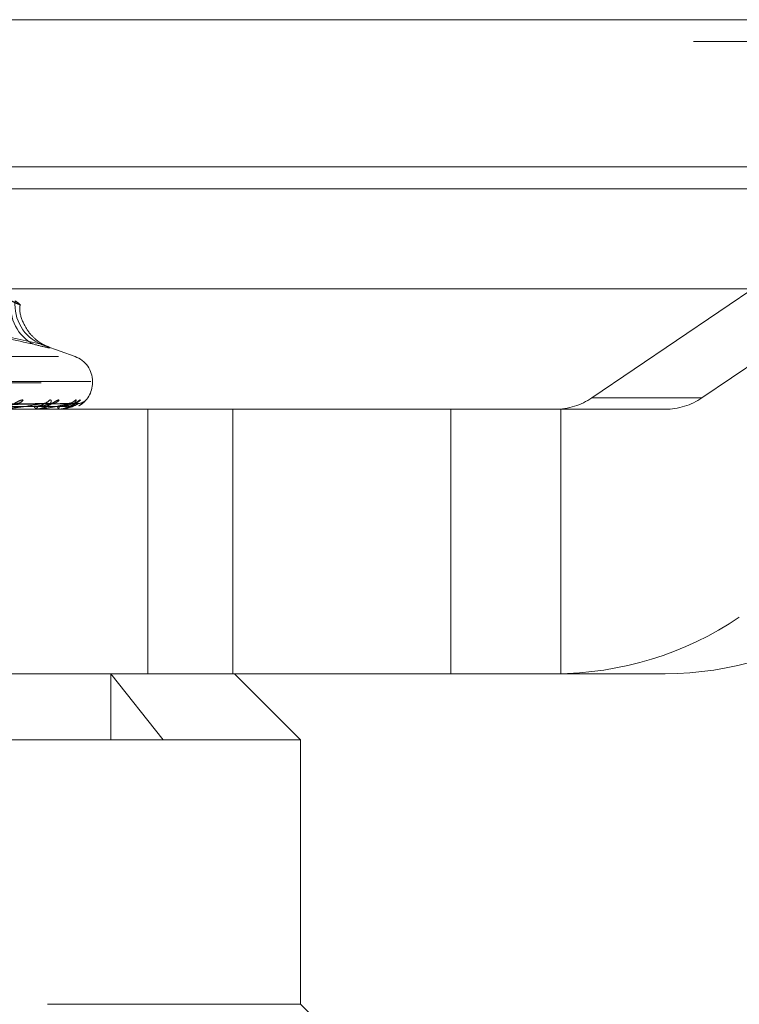
# Model space of a CAD drawing. Units: inches. Extents: x 0 to 23.4, y 0 to 16.5.
# Drawn here: x 7.7 to 7.8, y 13.1 to 13.2 of the extents above; entities that cross this region are included whole.
import ezdxf

# ---------------------------------------------------------------- set-up
doc = ezdxf.new("R2010")
doc.units = ezdxf.units.IN
doc.header["$MEASUREMENT"] = 0
doc.linetypes.add('HIDDEN', pattern=[0.07500000000000001, 0.05, -0.025])

msp = doc.modelspace()

# ---------------------------------------------------------------- linework, layer by layer
at = {"color": 7, "linetype": 'Continuous', "lineweight": 15}
for p, q in [((3.5538910246, 13.2198398795), (7.9087710246, 13.2198398795)), ((7.9087710246, 13.2022998795), (3.5538910246, 13.2022998795)), ((3.3567109092, 13.187771337), (8.0961740549, 13.187771337))]:
    msp.add_line(p, q, dxfattribs=at)
at = {"color": 7, "linetype": 'HIDDEN', "lineweight": 0}
for p, q in [((7.9087710246, 13.2198398795), (3.5538910246, 13.2198398795)), ((7.9087710246, 13.2172398795), (3.5538910246, 13.2172398795)), ((7.8544579294, 13.2139646598), (7.7966641257, 13.174807507)), ((7.8097737472, 13.174807507), (7.867567551, 13.2139646598)), ((3.5538910246, 13.1996998795), (7.9087710246, 13.1996998795)), ((7.7350797109, 13.1797257782), (7.7315266149, 13.1810189994)), ((7.6331117664, 13.1797257782), (7.7348931977, 13.1797257782)), ((7.7369580077, 13.1767661164), (7.6308781994, 13.1767661164)), ((7.6310469564, 13.1766092897), (7.7371267648, 13.1766092897)), ((7.7371520884, 13.1766092897), (7.7371520884, 13.1767661164)), ((7.7313538216, 13.174129122), (7.7056267709, 13.1737426995)), ((7.7322025153, 13.1741278999), (7.7062076123, 13.1737420289)), ((7.7343194345, 13.1741288069), (7.7070346261, 13.173742527)), ((7.7347515869, 13.1741282185), (7.707330384, 13.1737422041)), ((7.7354658211, 13.1741285132), (7.707609408, 13.173742366)), ((7.8097737472, 13.174807507), (7.7966641257, 13.174807507)), ((7.7437607422, 13.1734596834), (7.7094297716, 13.1734596834)), ((7.7302577598, 13.1734596834), (7.7303060956, 13.1734596834)), ((7.7305804973, 13.1734596834), (7.7305339177, 13.1734596834)), ((7.730617826, 13.1734641779), (7.7305451573, 13.1734641779)), ((7.7330148966, 13.1734596834), (7.7330399908, 13.1734596834)), ((7.7331792351, 13.1734596834), (7.7331559983, 13.1734596834)), ((7.7331977337, 13.1734641779), (7.7331672378, 13.1734641779)), ((7.7340005969, 13.1734596834), (7.7340015427, 13.1734596834)), ((7.7437607422, 13.1419636204), (7.7437607422, 13.1734596834)), ((7.7798619686, 13.1734596834), (7.7437607422, 13.1734596834)), ((7.7538650972, 13.1419636204), (7.7538650972, 13.1734596834)), ((7.7798619686, 13.1419636204), (7.7798619686, 13.1734596834)), ((7.7922746551, 13.1734596834), (7.7798619686, 13.1734596834)), ((7.7922746551, 13.1734596834), (7.8053842766, 13.1734596834)), ((7.7929715902, 13.1419636204), (7.7929715902, 13.1734596834)), ((7.7437607422, 13.1419636204), (7.7219144253, 13.1419636204)), ((7.7393537178, 13.1419636204), (7.7455729578, 13.1340896047)), ((7.7393537178, 13.1340896047), (7.7393537178, 13.1419636204)), ((7.7798619686, 13.1419636204), (7.7437607422, 13.1419636204)), ((7.761955238, 13.1340896047), (7.7540812222, 13.1419636204)), ((7.7798619686, 13.1419636204), (7.7922746551, 13.1419636204)), ((7.8053842766, 13.1419636204), (7.7922746551, 13.1419636204)), ((7.761955238, 13.1340896047), (7.6060497262, 13.1340896047)), ((7.761955238, 13.1025935417), (7.761955238, 13.1340896047)), ((7.6224320064, 13.1025935417), (7.7318115678, 13.1025935417)), ((7.7318115678, 13.1025935417), (7.761955238, 13.1025935417)), ((7.7639877183, 13.1005610614), (7.761955238, 13.1025935417))]:
    msp.add_line(p, q, dxfattribs=at)
at = {"color": 8, "linetype": 'Continuous', "lineweight": 15}
msp.add_line((7.1703117355, 13.1996998795), (7.9087710246, 13.1996998795), dxfattribs=at)
at = {"color": 7, "linetype": 'HIDDEN', "lineweight": 0}
for centre, radius, start, end in [((7.7323946855, 13.1856225396), 0.0049737545363213, 171.4260863289, 243.1589564317), ((7.7329760702, 13.1858591106), 0.0050542388337435, 174.2663199641, 247.6473382579), ((7.7340024821, 13.1767661164), 0.0031496062992122, 0, 70), ((7.7340024821, 13.1766092897), 0.0031496062992132, 298.7166830693, 0), ((7.7280728303, 13.1752030641), 0.0010598097957203, 271.5019193408, 321.7393962878), ((7.7312394166, 13.175098402), 0.0009549181251611, 270.9614886497, 324.714179653), ((7.7323232508, 13.1752937534), 0.0011502446727391, 270.7910932837, 319.5038626571), ((7.7342702431, 13.1752248493), 0.0010812649954179, 270.454772074, 321.1635242998), ((7.734821799, 13.1753297906), 0.0011862051848606, 270.4271861854, 318.6932506653), ((7.735478721, 13.175305755), 0.0011621541176627, 270.3140979877, 319.2266080994), ((7.7922735301, 13.1812848754), 0.0078251920099076, 270.0082373282, 304.1308461043), ((7.8053831516, 13.1812848754), 0.0078251920099395, 270.0082373283, 304.1308461042), ((7.7306468621, 13.1738676139), 0.0004232773806667, 190.1635858744, 254.524101841), ((7.7301950057, 13.1738707148), 0.0004257790343365, 285.1240453247, 349.4726241094), ((7.7305803115, 13.1736184903), 0.0001588070218961, 270.0670339877, 283.6639416903), ((7.7334055744, 13.1737767266), 0.0004034905542894, 177.6995269191, 231.7902123715), ((7.7327973005, 13.1737783967), 0.00040059549185, 307.2881514807, 2.0780656061), ((7.7331788173, 13.173501719), 4.20376572741e-05, 270.5693898695, 296.7427689276), ((7.7340085814, 13.1734638185), 8.9917593416e-06, 177.7096617067, 207.3792238606), ((7.79226903, 13.1810895801), 0.0391259600498328, 270.0082373284, 304.1308461041), ((7.8053786516, 13.1810895801), 0.0391259600498097, 270.0082373284, 304.1308461041)]:
    msp.add_arc(centre, radius, start, end, dxfattribs=at)
for points, knots in [([(7.727476515889688, 13.18636405255816), (7.727626356355142, 13.18628934245329), (7.72805554285391, 13.18607535107095), (7.72847192718595, 13.18590576824411), (7.728515682873287, 13.18596181763531), (7.728136518449408, 13.18623005983017), (7.727947117689624, 13.18636405255816)], [0, 0, 0, 0, 0.148879791332089, 0.4264348497929567, 0.7134919090686226, 1, 1, 1, 1]), ([(7.731570291351355, 13.18100274939025), (7.731639042674036, 13.18097662890131), (7.731744254600565, 13.18093665604178), (7.731592044811177, 13.18099869592965), (7.731311130482391, 13.18113515417272), (7.730705722496108, 13.18149060306146), (7.729770136650335, 13.18227974035242), (7.728902792467297, 13.18363602255078), (7.728426504076777, 13.18497378253074), (7.728519344118891, 13.18577815478579), (7.728542283455857, 13.18597690271594)], [0, 0, 0, 0, 0.1345234071443533, 0.2058646477954179, 0.2635754644305988, 0.3374873176606727, 0.503938788771476, 0.7056463074127811, 0.927269760033816, 1, 1, 1, 1]), ([(7.730148951685067, 13.18118464441209), (7.728017882068078, 13.18167298990236), (7.720737948045723, 13.18334122397641), (7.713653416091094, 13.182078048213), (7.708642753316148, 13.18118464441209)], [0, 0, 0, 0, 0.2927319959830285, 1, 1, 1, 1]), ([(7.715106748248603, 13.18118464441209), (7.716610021447525, 13.18167298990236), (7.72174534392525, 13.18334122397642), (7.727197661328529, 13.182078048213), (7.731053910975612, 13.18118464441209)], [0, 0, 0, 0, 0.2927319959830318, 1, 1, 1, 1]), ([(7.730148951685067, 13.18118464441209), (7.730719201087959, 13.1810437372526), (7.731860132398007, 13.18076181606294), (7.732264549225508, 13.18073180431895), (7.73178824002318, 13.18093010220544), (7.731195803788978, 13.18113545977213), (7.731053910975614, 13.18118464441209)], [0, 0, 0, 0, 0.3031799493558609, 0.6065898448027366, 0.905775388971171, 0.9999999999999999, 0.9999999999999999, 0.9999999999999999, 0.9999999999999999]), ([(7.705537384818516, 13.17374419387921), (7.706261982993388, 13.17375514129918), (7.709884978903625, 13.1738098784751), (7.718450649951332, 13.17394144151073), (7.726307000437457, 13.17406548666663), (7.73125544048897, 13.17414361836642)], [0, 0, 0, 0, 0.0846963374235905, 0.4234822757477798, 1, 1, 1, 1]), ([(7.706284569302811, 13.17374419387921), (7.707021502098084, 13.17375514129918), (7.710706171196045, 13.1738098784751), (7.719397612946195, 13.17394144151073), (7.727337852876586, 13.17406548666663), (7.732339131951335, 13.17414361836642)], [0, 0, 0, 0, 0.0846963374236241, 0.4234822757478436, 0.9999999999999999, 0.9999999999999999, 0.9999999999999999, 0.9999999999999999]), ([(7.706984720187755, 13.17374419387921), (7.707754505660528, 13.17375514129918), (7.711603438374315, 13.1738098784751), (7.72069778475983, 13.17394144151073), (7.729030401664136, 13.17406548666663), (7.7342788252542, 13.17414361836642)], [0, 0, 0, 0, 0.084696337423477, 0.4234822757476303, 1, 1, 1, 1]), ([(7.707365187978534, 13.17374419387921), (7.708141254263975, 13.17375514129918), (7.71202159108475, 13.1738098784751), (7.721179980156249, 13.17394144151073), (7.729555313728526, 13.17406548666663), (7.734830643051859, 13.17414361836642)], [0, 0, 0, 0, 0.0846963374234969, 0.4234822757477986, 1, 1, 1, 1]), ([(7.707601417591413, 13.17374419387921), (7.708388568309444, 13.17375514129918), (7.712324327370216, 13.1738098784751), (7.721618655720071, 13.17394144151073), (7.730126376557218, 13.17406548666663), (7.735485091982651, 13.17414361836642)], [0, 0, 0, 0, 0.0846963374234281, 0.423482275747754, 1, 1, 1, 1]), ([(7.728904995440961, 13.17454678821012), (7.728834183347296, 13.17455557090764), (7.728754251128101, 13.17456548475804), (7.728553196870039, 13.17451029909457), (7.728405083352907, 13.17444479741627), (7.728111853718295, 13.17428850127186), (7.727736385028993, 13.17406231053443), (7.727164022512966, 13.17375345262958), (7.726528463778434, 13.17350960470717), (7.726111302058392, 13.17347653808573), (7.725898667100489, 13.17345968342405)], [0, 0, 0, 0, 0.1194461009592326, 0.1348299623652149, 0.2536738278686612, 0.2817546550324443, 0.4371652095499202, 0.610933693528777, 0.801685788212749, 1, 1, 1, 1]), ([(7.73125544048897, 13.17414361836642), (7.730553630030744, 13.17402075272238), (7.729376144834215, 13.17381461091397), (7.727769916569485, 13.17359119285238), (7.726805558968628, 13.17349036286343), (7.726536514261233, 13.17347071754436), (7.726423817890351, 13.1734650494405), (7.726374820670096, 13.17346444541629), (7.726353118272972, 13.17346417787513)], [0, 0, 0, 0, 0.5273188798740609, 0.8847263069752378, 0.9590362595957652, 0.9800473728104986, 0.9911623590754063, 1, 1, 1, 1]), ([(7.73023022676762, 13.17379292275601), (7.730494692865642, 13.17381233537374), (7.73085477260043, 13.17383876632388), (7.731206836459415, 13.17397642047561), (7.731332548866488, 13.1740614180979), (7.731372878646825, 13.17411752704241), (7.731355751004133, 13.1741259181066), (7.731353751689764, 13.17412689759779)], [0, 0, 0, 0, 0.500843949674396, 0.681916351162221, 0.8645454683097458, 0.9841883558491155, 1, 1, 1, 1]), ([(7.733197954088339, 13.17454678821012), (7.733153424230035, 13.17455557090764), (7.733103159222883, 13.17456548475805), (7.732950376312398, 13.17451029909456), (7.732829144568576, 13.17444479741627), (7.732573943390046, 13.17428850127186), (7.732227106738821, 13.17406231053443), (7.731658053744164, 13.17375345262958), (7.730994749783361, 13.17350960470717), (7.730538602284869, 13.17347653808574), (7.730306095562707, 13.17345968342406)], [0, 0, 0, 0, 0.1194461009601096, 0.1348299623653961, 0.2536738278688743, 0.2817546550326326, 0.4371652095505746, 0.6109336935287788, 0.8016857882128766, 1, 1, 1, 1]), ([(7.732018897739333, 13.17454678821012), (7.732085438849407, 13.17455557090764), (7.7321605500108, 13.17456548475804), (7.732236058306233, 13.17451029909457), (7.732254328021547, 13.17444479741627), (7.732225112221169, 13.17428850127186), (7.732101352224248, 13.17406231053443), (7.73173907441808, 13.17375345262958), (7.731201557677038, 13.17350960470717), (7.730759329485903, 13.17347653808573), (7.730533917689261, 13.17345968342406)], [0, 0, 0, 0, 0.1194461009597055, 0.1348299623655013, 0.2536738278692773, 0.2817546550327458, 0.4371652095502887, 0.6109336935287104, 0.8016857882126771, 0.9999999999999999, 0.9999999999999999, 0.9999999999999999, 0.9999999999999999]), ([(7.730613617901027, 13.17379292275601), (7.7308903079508, 13.17381231801005), (7.731267031018469, 13.17383872531892), (7.731755025312795, 13.1739764719249), (7.732007533878988, 13.17406124627614), (7.732160019047886, 13.17411708717855), (7.732199085939254, 13.17412536551839), (7.732202612554653, 13.17412611281411)], [0, 0, 0, 0, 0.5028248966880883, 0.6846134789985093, 0.8679649341193387, 0.9880810353623857, 1, 1, 1, 1]), ([(7.7342788252542, 13.17414361836642), (7.733820136406128, 13.17402075272238), (7.733050556354862, 13.17381461091397), (7.731853092162837, 13.17359119285238), (7.731049034169497, 13.17349036286343), (7.730803027488686, 13.17347071754436), (7.730693436922572, 13.1734650494405), (7.730641035984812, 13.17346444541629), (7.730617825975041, 13.17346417787513)], [0, 0, 0, 0, 0.5273188798740822, 0.8847263069756927, 0.9590362595959107, 0.9800473728106206, 0.9911623590752879, 1, 1, 1, 1]), ([(7.731353751689764, 13.17412689759779), (7.731345975781804, 13.17413632428352), (7.731332377520115, 13.17415280937312), (7.731278506421819, 13.17414637385542), (7.731255440489036, 13.17414361836642)], [0, 0, 0, 0, 0.5718310279055665, 1, 1, 1, 1]), ([(7.732202612554653, 13.17412611281411), (7.732239788949987, 13.17413593644822), (7.732303789075273, 13.17415284808822), (7.732328693859312, 13.1741463442534), (7.732339131951403, 13.17414361836642)], [0, 0, 0, 0, 0.5808800399596731, 1, 1, 1, 1]), ([(7.733002409001998, 13.17379292275601), (7.733285483592492, 13.17381233095291), (7.733670899433055, 13.17383875588392), (7.734080563221982, 13.17397643357471), (7.73424827805733, 13.1740613743517), (7.734322023969669, 13.17411741171786), (7.73431967254399, 13.17412577329777), (7.734319413939048, 13.17412669288708)], [0, 0, 0, 0, 0.501359173181813, 0.6826178457747437, 0.8654348354412057, 0.985200800893892, 1, 1, 1, 1]), ([(7.735112482415873, 13.17454678821012), (7.735152401770891, 13.17455557090764), (7.735197462472675, 13.17456548475805), (7.735214719207691, 13.17451029909457), (7.735195785282245, 13.17444479741627), (7.735102908388829, 13.17428850127186), (7.734910830421623, 13.17406231053444), (7.734470944333851, 13.17375345262958), (7.733867919776775, 13.17350960470717), (7.733396360597257, 13.17347653808574), (7.733155998259419, 13.17345968342406)], [0, 0, 0, 0, 0.1194461009604053, 0.1348299623651991, 0.253673827869073, 0.2817546550327661, 0.4371652095503338, 0.610933693528683, 0.8016857882128614, 1, 1, 1, 1]), ([(7.733197632511851, 13.17379292275601), (7.733486931540265, 13.17381232259443), (7.733880822168231, 13.17383873614508), (7.734359702116306, 13.17397645834121), (7.734591981518571, 13.17406129164069), (7.73472283631964, 13.1741171999512), (7.734749097899507, 13.17412550726201), (7.734751651596629, 13.17412631507159)], [0, 0, 0, 0, 0.5023128620415859, 0.6839163261257828, 0.8670810715246811, 0.987074856618177, 1, 1, 1, 1]), ([(7.735485091982651, 13.17414361836642), (7.735286102954805, 13.17402075272238), (7.734952242676984, 13.17381461091397), (7.734206822033517, 13.17359119285238), (7.733592124398536, 13.17349036286343), (7.733378047066703, 13.17347071754436), (7.733275523193956, 13.1734650494405), (7.733221612445112, 13.17346444541629), (7.733197733692918, 13.17346417787513)], [0, 0, 0, 0, 0.5273188798739834, 0.8847263069756656, 0.9590362595959794, 0.9800473728110192, 0.9911623590752096, 1, 1, 1, 1]), ([(7.734003606208623, 13.17379292275601), (7.734295059398392, 13.17381232679834), (7.734691882991512, 13.17383874607276), (7.735144334216907, 13.17397644588487), (7.735348004745898, 13.17406133324029), (7.735452289463375, 13.17411730544959), (7.735464572889034, 13.17412563981752), (7.735465845969566, 13.17412650360925)], [0, 0, 0, 0, 0.5018364986682263, 0.683267740926502, 0.8662587838737436, 0.9861387740631659, 1, 1, 1, 1]), ([(7.734164825841209, 13.17367262853799), (7.734191533916565, 13.17367870345831), (7.734447384466956, 13.17373689828097), (7.734778558036948, 13.17394415913194), (7.735097482399006, 13.17414013453152), (7.735233146863583, 13.17423180774945), (7.735279314145513, 13.17426027601301), (7.735275829482307, 13.17425768517862), (7.735223478348916, 13.17423028218827), (7.735093542409865, 13.17418328532399), (7.734943632018107, 13.17413791259063), (7.734835011909822, 13.17415225216686), (7.734821210428222, 13.17415407418122)], [0, 0, 0, 0, 0.0350627460106198, 0.3358842876353021, 0.5055571734830601, 0.6115924841576774, 0.6841351258516185, 0.7355427026985355, 0.7873861909361592, 0.8545963296331508, 0.98152472766779, 1, 1, 1, 1]), ([(7.735712860199053, 13.17454678821012), (7.735696221581517, 13.17455557196727), (7.735677440020982, 13.17456548701379), (7.735578452557593, 13.17451029598), (7.735488451877091, 13.17444487595339), (7.735280597261903, 13.17428834129581), (7.734973079795822, 13.17406681730401), (7.734554455809864, 13.17380723042651), (7.734257454714367, 13.17371254346599), (7.734166276604455, 13.1736834749601)], [0, 0, 0, 0, 0.1736357561799635, 0.1959988838711339, 0.3687591857012646, 0.4095795692852409, 0.6354959360407468, 0.8880987575083094, 1, 1, 1, 1]), ([(7.734319413939048, 13.17412669288708), (7.734323184335643, 13.1741362229942), (7.734329750352202, 13.17415281934941), (7.734294032768476, 13.1741463660112), (7.734278825254272, 13.17414361836642)], [0, 0, 0, 0, 0.5742289197952845, 1, 1, 1, 1]), ([(7.734569688614699, 13.17418780808763), (7.734548256286192, 13.17418095674218), (7.73447751007155, 13.17415834105881), (7.734375183796205, 13.17415599421956), (7.734303856922865, 13.17415435834739)], [0, 0, 0, 0, 0.302946646897578, 0.9999999999999999, 0.9999999999999999, 0.9999999999999999, 0.9999999999999999]), ([(7.734751651596629, 13.17412631507159), (7.734778313107801, 13.1741360362823), (7.73482439367668, 13.17415283799007), (7.734828790263068, 13.17414635176221), (7.73483064305193, 13.17414361836642)], [0, 0, 0, 0, 0.5785846793850629, 1, 1, 1, 1]), ([(7.735465845969566, 13.17412650360925), (7.735481239827467, 13.17413612941873), (7.735507945697242, 13.17415282865137), (7.735491891979955, 13.17414635883612), (7.735485091982722, 13.17414361836642)], [0, 0, 0, 0, 0.5764222634175973, 1, 1, 1, 1]), ([(7.736220660014578, 13.17437746382019), (7.736213011348792, 13.17436965022443), (7.736127565767868, 13.17428236216038), (7.735919221424459, 13.17408701350157), (7.735638035526751, 13.1739281415217), (7.73551124272015, 13.17385650270773)], [0, 0, 0, 0, 0.0512181628768717, 0.5721737364485404, 1, 1, 1, 1]), ([(7.736358818513735, 13.17454678821012), (7.736370710734441, 13.17455559458572), (7.736384134593883, 13.17456553516379), (7.736342326467089, 13.17451022949794), (7.736294704785652, 13.17445254677477), (7.736227222185497, 13.17438411799946), (7.736220660014578, 13.17437746382019)], [0, 0, 0, 0, 0.4482444788310022, 0.5059753790647165, 0.9519598534582911, 1, 1, 1, 1]), ([(7.705804964566665, 13.17360421912015), (7.706533392613099, 13.17360969419766), (7.710175533652193, 13.1736370695913), (7.718314652690268, 13.1736993078645), (7.72573115380663, 13.17375757571987), (7.730230226767643, 13.17379292275596)], [0, 0, 0, 0, 0.0895371415802146, 0.4476858070868378, 1, 1, 1, 1]), ([(7.706056119023677, 13.17360421912015), (7.706789597965043, 13.17360969419766), (7.7104569934844, 13.1736370695913), (7.718645395843303, 13.17369930786449), (7.726094666157551, 13.17375757571987), (7.730613617901006, 13.17379292275596)], [0, 0, 0, 0, 0.0895371415801987, 0.4476858070866856, 0.9999999999999999, 0.9999999999999999, 0.9999999999999999, 0.9999999999999999]), ([(7.707131703406321, 13.17360421912015), (7.707903542178381, 13.17360969419766), (7.711762736893703, 13.1736370695913), (7.720384945665245, 13.17369930786449), (7.728238317253985, 13.17375757571987), (7.73300240900201, 13.17379292275596)], [0, 0, 0, 0, 0.0895371415801646, 0.4476858070867991, 1, 1, 1, 1]), ([(7.707259591743687, 13.17360421912015), (7.70803400244126, 13.17360969419766), (7.711906056786988, 13.1736370695913), (7.720553360721226, 13.17369930786449), (7.728423418449183, 13.17375757571987), (7.733197632511838, 13.17379292275596)], [0, 0, 0, 0, 0.0895371415801311, 0.4476858070869084, 1, 1, 1, 1]), ([(7.707622491923916, 13.17360421912015), (7.708409845157377, 13.17360969419766), (7.712346612196877, 13.1736370695913), (7.721140281611939, 13.17369930786449), (7.729146682362078, 13.17375757571987), (7.734003606208625, 13.17379292275596)], [0, 0, 0, 0, 0.0895371415801858, 0.4476858070866999, 0.9999999999999999, 0.9999999999999999, 0.9999999999999999, 0.9999999999999999]), ([(7.733044210036617, 13.17348577814242), (7.733141093209652, 13.17347835299291), (7.733520470209474, 13.17344927744911), (7.733889807694311, 13.17357729981027), (7.734164825841209, 13.17367262853799)], [0, 0, 0, 0, 0.2553743982403567, 1, 1, 1, 1])]:
    msp.add_open_spline(points, degree=3, knots=knots, dxfattribs=at)

doc.saveas('drawing.dxf')
